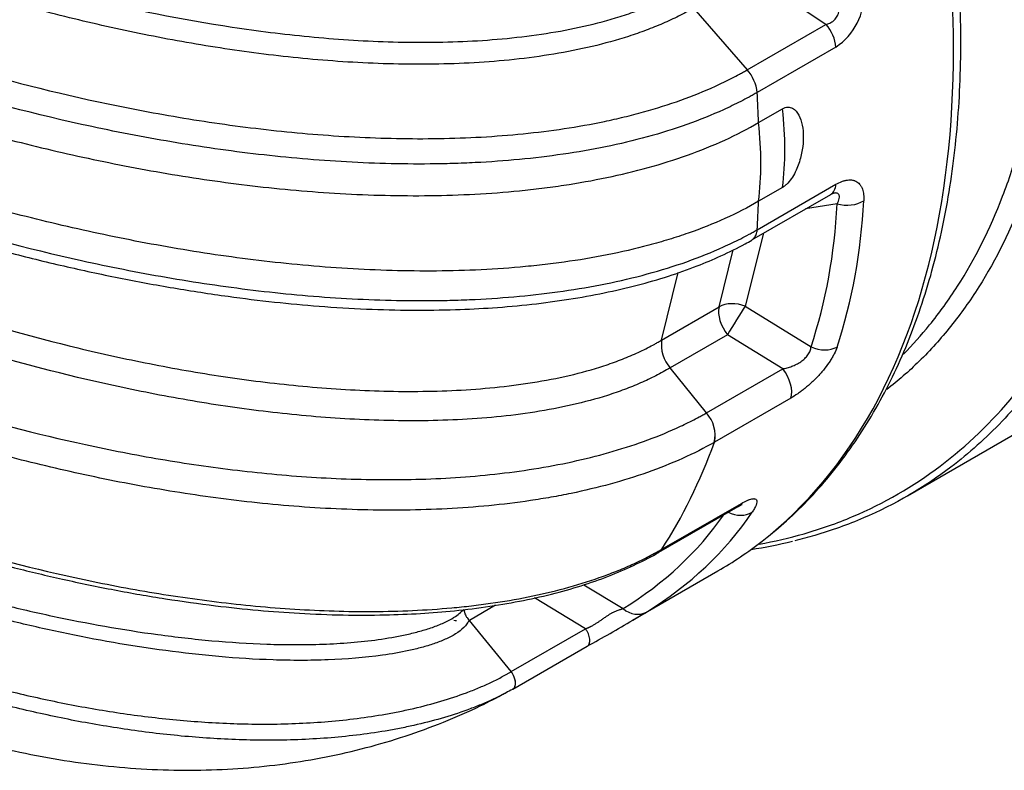
# Model space of a CAD drawing. Units: millimetres. Extents: x 0 to 420, y -2 to 297.
# Drawn here: x 325 to 364, y 76 to 106 of the extents above; entities that cross this region are included whole.
import ezdxf

# ---------------------------------------------------------------- set-up
doc = ezdxf.new("R2010")
doc.units = ezdxf.units.MM
doc.layers.add('Default', color=7, linetype='Continuous')
doc.layers.add('REZERVOAR_ZA_VOD', color=7, linetype='Continuous')

# ---------------------------------------------------------------- blocks, each defined once
blk = doc.blocks.new('SE7')
at = {"layer": 'REZERVOAR_ZA_VOD', "color": 7, "linetype": 'Continuous'}
for p, q in [((357.219, 105.997), (354.255, 107.954)), ((351.982, 106.642), (354.105, 104.199)), ((354.105, 104.199), (357.219, 105.997)), ((357.61, 105.1), (354.496, 103.302)), ((354.554, 102.108), (355.502, 102.656)), ((354.496, 97.871), (357.61, 99.669)), ((355.502, 99.545), (354.554, 98.997)), ((354.291, 97.472), (357.405, 99.27)), ((357.659, 98.895), (356.405, 98.693)), ((354.742, 97.733), (354.028, 94.845)), ((352.991, 94.818), (353.551, 97.081)), ((350.718, 93.506), (351.378, 96.176)), ((350.718, 93.506), (352.991, 94.818)), ((354.028, 94.845), (356.627, 93.237)), ((350.718, 93.506), (350.718, 93.506)), ((353.326, 93.718), (351.053, 92.406)), ((355.509, 92.367), (353.326, 93.718)), ((352.492, 90.625), (351.053, 92.406)), ((351.053, 92.406), (351.053, 92.406)), ((352.492, 90.625), (355.509, 92.367)), ((355.826, 91.206), (352.809, 89.464)), ((360.441, 87.339), (365.123, 90.042)), ((352.809, 89.464), (352.801, 89.46)), ((350.604, 85.111), (353.75, 86.928)), ((350.725, 85.229), (353.872, 87.045)), ((350.725, 85.229), (350.725, 85.229)), ((349.572, 82.424), (352.941, 84.37)), ((347.643, 83.822), (349.192, 82.88)), ((344.149, 83.013), (343.114, 82.416)), ((347.701, 82.085), (345.694, 83.307)), ((343.114, 82.416), (343.104, 82.428)), ((344.762, 80.388), (343.114, 82.416)), ((344.762, 80.388), (347.701, 82.085)), ((344.838, 79.7), (347.777, 81.397)), ((344.763, 80.388), (344.762, 80.388)), ((344.763, 80.388), (344.763, 80.388)), ((344.833, 79.698), (344.819, 79.69))]:
    blk.add_line(p, q, dxfattribs=at)
for centre, radius, start, end in [((356.261, 107.152), 2.455, 303.3267, 3.2098), ((352.915, 103.147), 1.588, 5.6189, 41.4709), ((352.099, 93.325), 1.392, 172.5446, 221.3303), ((351.509, 89.733), 1.327, 348.3212, 42.2123), ((351.512, 89.742), 1.319, 347.6512, 42.0127), ((351.383, 104.143), 19.135, 278.6399, 283.6228), ((350.42, 85.424), 0.362, 300.0469, 327.3743), ((367.323, 55.072), 36.987, 131.3382, 131.6264), ((316.354, 138.588), 65.255, 300.60418, 301.15762), ((316.354, 138.588), 65.255, 298.78196, 300.60418), ((344.143, 79.877), 0.804, 21.4374, 39.5122)]:
    blk.add_arc(centre, radius, start, end, dxfattribs=at)
for centre, major_axis, ratio, start_param, end_param in [((330.441, 123.341), (-22.5, 38.971), 0.57735, 3.222759, 5.23236), ((356.905, 105.447), (0.5, -0.866), 0.57735, 0.859377, 1.895184), ((322.763, 118.908), (22.5, -38.971), 0.57735, 0.827748, 0.859377), ((345.142, 107.082), (7.388, -12.796), 0.57735, 0.656095, 0.914701), ((344.194, 106.535), (7.388, -12.796), 0.57735, 0.656095, 0.914701), ((356.905, 100.136), (-0.5, 0.866), 0.57735, 3.141593, 3.853012), ((322.763, 118.908), (22.5, -38.971), 0.57735, 0.71142, 0.743049), ((312.713, 113.105), (43.604, -23.026), 0.640344, 0.10823, 0.289809), ((358.01, 99.516), (-0.999, 0.049), 0.672877, 1.244795, 2.383324), ((312.362, 112.484), (43.068, -22.11), 0.638722, 0.100208, 0.281788), ((353.677, 94.224), (0.5, -0.866), 0.57735, 3.682012, 4.978459), ((353.677, 94.224), (-0.971, 0.24), 0.70014, 4.519706, 5.654171), ((353.677, 94.224), (-0.526, -0.85), 0.040564, 3.91891, 5.374958), ((356.978, 93.858), (0.95, -0.313), 0.706547, 4.572891, 5.707924), ((355.158, 91.861), (0.5, -0.866), 0.57735, 0.449925, 1.836866), ((322.763, 118.908), (22.5, -38.971), 0.57735, 0.287889, 0.449925), ((353.25, 87.794), (-0.5, 0.866), 0.57735, 3.141593, 3.429481), ((312.327, 112.396), (41.219, -25.234), 0.499532, 6.03522, 6.255313), ((312.743, 113.123), (41.787, -26.068), 0.502657, 6.038724, 6.265788), ((353.69, 87.464), (0.83, -0.557), 0.837008, 4.857787, 5.914063), ((330.441, 123.341), (-22.5, 38.971), 0.57735, 3.141593, 3.222759), ((349.608, 83.607), (0.525, -0.851), 0.802865, 5.124659, 6.259693), ((330.441, 123.341), (-22.475, 38.928), 0.57735, -3.537828, -3.534411)]:
    blk.add_ellipse(centre, major_axis=major_axis, ratio=ratio, start_param=start_param, end_param=end_param, dxfattribs=at)
for points, knots in [([(349.788, 150.843), (351.119, 149.345), (352.393, 147.772), (354.218, 145.305), (354.812, 144.465), (355.681, 143.176), (355.968, 142.742), (356.53, 141.868), (356.806, 141.429), (358.161, 139.223), (359.164, 137.42), (360.55, 134.661), (360.992, 133.732), (361.835, 131.856), (362.237, 130.907), (362.99, 129.012), (363.343, 128.063), (363.836, 126.638), (363.994, 126.163), (364.299, 125.212), (364.445, 124.736), (365.142, 122.369), (365.593, 120.507), (366.29, 116.842), (366.536, 115.04), (366.71, 112.826), (366.738, 112.384), (366.781, 111.509), (366.795, 111.075), (366.818, 109.784), (366.806, 108.941), (366.69, 106.475), (366.508, 104.908), (366.076, 102.676), (365.905, 101.951), (365.61, 100.894), (365.504, 100.546), (365.281, 99.865), (365.163, 99.531), (364.543, 97.897), (363.95, 96.698), (362.917, 95.063), (362.548, 94.544), (361.762, 93.563), (361.343, 93.1), (360.495, 92.267), (360.067, 91.893), (359.621, 91.547)], [0, 0, 0, 0, 0.0625, 0.0625, 0.09375, 0.09375, 0.109375, 0.109375, 0.125, 0.125, 0.1875, 0.1875, 0.21875, 0.21875, 0.25, 0.25, 0.28125, 0.28125, 0.296875, 0.296875, 0.3125, 0.3125, 0.375, 0.375, 0.4375, 0.4375, 0.453125, 0.453125, 0.46875, 0.46875, 0.5, 0.5, 0.5625, 0.5625, 0.59375, 0.59375, 0.609375, 0.609375, 0.625, 0.625, 0.6875, 0.6875, 0.71875, 0.71875, 0.75, 0.75, 0.7793605, 0.7793605, 0.7793605, 0.7793605]), ([(360.282, 92.95), (360.642, 93.313), (360.989, 93.699), (361.711, 94.588), (362.079, 95.1), (363.114, 96.717), (363.708, 97.902), (364.33, 99.521), (364.448, 99.851), (364.672, 100.526), (364.777, 100.871), (365.074, 101.918), (365.244, 102.635), (365.676, 104.845), (365.858, 106.395), (365.972, 108.836), (365.983, 109.669), (365.959, 110.948), (365.944, 111.378), (365.901, 112.245), (365.873, 112.682), (365.698, 114.876), (365.452, 116.661), (364.759, 120.291), (364.31, 122.136), (363.617, 124.48), (363.472, 124.952), (363.17, 125.893), (363.012, 126.364), (362.523, 127.775), (362.173, 128.714), (361.426, 130.591), (361.027, 131.531), (360.191, 133.388), (359.753, 134.308), (358.378, 137.039), (357.384, 138.823), (356.041, 141.008), (355.767, 141.443), (355.21, 142.307), (354.926, 142.737), (354.065, 144.013), (353.476, 144.844), (351.668, 147.286), (350.407, 148.841), (349.088, 150.324)], [0.2551559, 0.2551559, 0.2551559, 0.2551559, 0.28125, 0.28125, 0.3125, 0.3125, 0.375, 0.375, 0.390625, 0.390625, 0.40625, 0.40625, 0.4375, 0.4375, 0.5, 0.5, 0.53125, 0.53125, 0.546875, 0.546875, 0.5625, 0.5625, 0.625, 0.625, 0.6875, 0.6875, 0.703125, 0.703125, 0.71875, 0.71875, 0.75, 0.75, 0.78125, 0.78125, 0.8125, 0.8125, 0.875, 0.875, 0.890625, 0.890625, 0.90625, 0.90625, 0.9375, 0.9375, 1, 1, 1, 1]), ([(307.408, 115.258), (307.777, 115.044), (308.151, 114.832), (308.905, 114.413), (309.286, 114.205), (310.439, 113.591), (311.223, 113.19), (312.821, 112.409), (313.635, 112.029), (315.287, 111.291), (316.125, 110.934), (318.68, 109.896), (320.435, 109.251), (323.156, 108.362), (324.077, 108.079), (325.484, 107.677), (325.958, 107.546), (326.908, 107.294), (327.386, 107.173), (329.784, 106.588), (331.738, 106.192), (334.74, 105.739), (335.752, 105.611), (337.292, 105.462), (337.809, 105.42), (338.851, 105.351), (339.378, 105.325), (340.956, 105.275), (342.004, 105.28), (343.568, 105.356), (344.088, 105.393), (345.124, 105.494), (345.644, 105.559), (347.169, 105.798), (348.146, 106.014), (349.304, 106.378), (349.533, 106.456), (349.98, 106.619), (350.198, 106.705), (350.622, 106.886), (350.828, 106.98), (351.128, 107.129), (351.227, 107.179), (351.373, 107.257), (351.445, 107.296), (351.516, 107.336), (351.564, 107.363), (351.588, 107.376), (351.611, 107.39)], [0, 0, 0, 0, 0.03125, 0.03125, 0.0625, 0.0625, 0.125, 0.125, 0.1875, 0.1875, 0.25, 0.25, 0.375, 0.375, 0.4375, 0.4375, 0.46875, 0.46875, 0.5, 0.5, 0.625, 0.625, 0.6875, 0.6875, 0.71875, 0.71875, 0.75, 0.75, 0.8125, 0.8125, 0.84375, 0.84375, 0.875, 0.875, 0.9375, 0.9375, 0.953125, 0.953125, 0.96875, 0.96875, 0.984375, 0.984375, 0.992188, 0.992188, 0.996094, 0.998047, 0.998047, 1, 1, 1, 1]), ([(351.982, 106.642), (351.887, 106.587), (351.79, 106.533), (351.592, 106.427), (351.492, 106.375), (351.188, 106.222), (350.979, 106.125), (350.55, 105.938), (350.329, 105.85), (349.877, 105.68), (349.646, 105.599), (348.473, 105.22), (347.484, 104.991), (345.94, 104.735), (345.413, 104.664), (344.36, 104.551), (343.832, 104.509), (342.243, 104.417), (341.178, 104.404), (339.575, 104.442), (339.038, 104.465), (337.976, 104.527), (337.449, 104.566), (335.88, 104.706), (334.849, 104.829), (332.81, 105.124), (331.803, 105.296), (329.81, 105.682), (328.823, 105.896), (327.358, 106.245), (326.872, 106.367), (325.904, 106.618), (325.422, 106.749), (323.988, 107.152), (323.049, 107.436), (320.276, 108.328), (318.489, 108.977), (315.887, 110.023), (315.034, 110.384), (313.352, 111.128), (312.523, 111.513), (310.212, 112.633), (308.767, 113.393), (307.374, 114.186)], [0, 0, 0, 0, 0.0078125, 0.0078125, 0.015625, 0.015625, 0.03125, 0.03125, 0.046875, 0.046875, 0.0625, 0.0625, 0.125, 0.125, 0.15625, 0.15625, 0.1875, 0.1875, 0.25, 0.25, 0.28125, 0.28125, 0.3125, 0.3125, 0.375, 0.375, 0.4375, 0.4375, 0.5, 0.5, 0.53125, 0.53125, 0.5625, 0.5625, 0.625, 0.625, 0.75, 0.75, 0.8125, 0.8125, 0.875, 0.875, 0.990064, 0.990064, 0.990064, 0.990064]), ([(354.496, 103.302), (354.47, 103.287), (354.443, 103.272), (354.389, 103.242), (354.309, 103.196), (354.229, 103.152), (354.066, 103.063), (353.956, 103.005), (353.623, 102.834), (353.396, 102.725), (352.7, 102.408), (352.217, 102.214), (351.211, 101.856), (350.689, 101.693), (349.609, 101.397), (349.059, 101.267), (347.393, 100.926), (346.255, 100.763), (344.516, 100.597), (343.931, 100.555), (343.046, 100.511), (342.749, 100.499), (342.156, 100.482), (341.86, 100.476), (340.382, 100.462), (339.208, 100.496), (336.875, 100.635), (335.715, 100.742), (333.408, 101.017), (332.257, 101.187), (329.988, 101.578), (328.874, 101.799), (325.585, 102.524), (323.464, 103.092), (320.368, 104.047), (319.35, 104.382), (317.342, 105.086), (316.351, 105.455), (313.423, 106.605), (311.541, 107.427), (307.911, 109.171), (306.169, 110.091), (304.499, 111.056)], [0, 0, 0, 0, 0.001953, 0.001953, 0.003906, 0.007812, 0.007812, 0.015625, 0.015625, 0.03125, 0.03125, 0.0625, 0.0625, 0.09375, 0.09375, 0.125, 0.125, 0.1875, 0.1875, 0.21875, 0.21875, 0.234375, 0.234375, 0.25, 0.25, 0.3125, 0.3125, 0.375, 0.375, 0.4375, 0.4375, 0.5, 0.5, 0.625, 0.625, 0.6875, 0.6875, 0.75, 0.75, 0.875, 0.875, 1, 1, 1, 1]), ([(306.5, 111.085), (307.311, 110.643), (308.138, 110.21), (309.825, 109.367), (310.686, 108.956), (312.435, 108.157), (313.325, 107.769), (315.136, 107.018), (316.058, 106.653), (318.862, 105.604), (320.778, 104.961), (324.718, 103.802), (326.742, 103.287), (329.354, 102.741), (329.881, 102.636), (330.943, 102.439), (331.479, 102.345), (332.557, 102.171), (333.1, 102.089), (334.187, 101.941), (334.731, 101.873), (336.37, 101.692), (337.468, 101.601), (339.677, 101.486), (340.788, 101.462), (342.466, 101.49), (343.029, 101.509), (344.141, 101.572), (344.693, 101.615), (346.332, 101.78), (347.405, 101.939), (348.715, 102.212), (348.976, 102.271), (349.493, 102.396), (349.751, 102.462), (350.514, 102.674), (351.005, 102.829), (351.953, 103.169), (352.409, 103.353), (353.066, 103.653), (353.281, 103.756), (353.595, 103.918), (353.699, 103.973), (353.853, 104.056), (353.904, 104.084), (354.005, 104.141), (354.056, 104.17), (354.105, 104.199)], [0, 0, 0, 0, 0.0625, 0.0625, 0.125, 0.125, 0.1875, 0.1875, 0.25, 0.25, 0.375, 0.375, 0.5, 0.5, 0.53125, 0.53125, 0.5625, 0.5625, 0.59375, 0.59375, 0.625, 0.625, 0.6875, 0.6875, 0.75, 0.75, 0.78125, 0.78125, 0.8125, 0.8125, 0.875, 0.875, 0.890625, 0.890625, 0.90625, 0.90625, 0.9375, 0.9375, 0.96875, 0.96875, 0.984375, 0.984375, 0.992188, 0.992188, 0.996094, 0.996094, 1, 1, 1, 1]), ([(304.463, 109.759), (305.299, 109.277), (306.154, 108.805), (307.899, 107.886), (308.79, 107.438), (310.607, 106.566), (311.533, 106.142), (313.419, 105.322), (314.378, 104.925), (316.333, 104.159), (317.326, 103.791), (319.342, 103.086), (320.365, 102.75), (322.445, 102.112), (323.502, 101.809), (325.652, 101.243), (326.736, 100.982), (328.926, 100.504), (330.031, 100.289), (332.265, 99.909), (333.394, 99.745), (335.678, 99.477), (336.834, 99.373), (338.593, 99.272), (339.183, 99.247), (340.373, 99.219), (340.969, 99.215), (342.748, 99.238), (343.927, 99.299), (345.392, 99.444), (345.684, 99.476), (346.268, 99.549), (346.56, 99.589), (347.427, 99.719), (347.994, 99.821), (349.661, 100.17), (350.727, 100.462), (352.248, 101.006), (352.743, 101.206), (353.683, 101.634), (354.13, 101.864), (354.554, 102.108)], [0, 0, 0, 0, 0.0625, 0.0625, 0.125, 0.125, 0.1875, 0.1875, 0.25, 0.25, 0.3125, 0.3125, 0.375, 0.375, 0.4375, 0.4375, 0.5, 0.5, 0.5625, 0.5625, 0.625, 0.625, 0.6875, 0.6875, 0.71875, 0.71875, 0.75, 0.75, 0.8125, 0.8125, 0.828125, 0.828125, 0.84375, 0.84375, 0.875, 0.875, 0.9375, 0.9375, 0.96875, 0.96875, 1, 1, 1, 1]), ([(354.574, 85.435), (355.178, 85.542), (355.77, 85.679), (356.678, 85.939), (357.002, 86.043), (357.643, 86.269), (357.96, 86.392), (359.514, 87.05), (360.667, 87.717), (362.799, 89.325), (363.777, 90.265), (364.888, 91.615), (365.104, 91.894), (365.526, 92.469), (365.73, 92.765), (366.321, 93.671), (366.687, 94.304), (367.705, 96.284), (368.275, 97.715), (368.968, 100.027), (369.172, 100.825), (369.436, 102.065), (369.517, 102.486), (369.665, 103.338), (369.731, 103.768), (370.025, 105.948), (370.143, 107.773), (370.143, 109.68)], [0.1323196, 0.1323196, 0.1323196, 0.1323196, 0.1875, 0.1875, 0.21875, 0.21875, 0.25, 0.25, 0.375, 0.375, 0.5, 0.5, 0.53125, 0.53125, 0.5625, 0.5625, 0.625, 0.625, 0.75, 0.75, 0.8125, 0.8125, 0.84375, 0.84375, 0.875, 0.875, 1, 1, 1, 1]), ([(370.562, 109.762), (370.562, 107.846), (370.444, 106.013), (370.15, 103.822), (370.084, 103.389), (369.937, 102.533), (369.857, 102.11), (369.593, 100.864), (369.39, 100.061), (368.698, 97.737), (368.129, 96.299), (367.113, 94.306), (366.747, 93.67), (366.157, 92.758), (365.953, 92.461), (365.532, 91.881), (365.316, 91.601), (364.8, 90.969), (364.496, 90.624), (364.183, 90.295)], [0, 0, 0, 0, 0.125, 0.125, 0.15625, 0.15625, 0.1875, 0.1875, 0.25, 0.25, 0.375, 0.375, 0.4375, 0.4375, 0.46875, 0.46875, 0.5, 0.5, 0.541384, 0.541384, 0.541384, 0.541384]), ([(357.219, 105.997), (357.246, 106.003), (357.272, 106.01), (357.324, 106.028), (357.35, 106.038), (357.426, 106.074), (357.475, 106.104), (357.542, 106.161), (357.563, 106.181), (357.603, 106.227), (357.622, 106.251), (357.655, 106.302), (357.67, 106.329), (357.69, 106.371), (357.696, 106.385), (357.707, 106.414), (357.712, 106.429), (357.726, 106.473), (357.733, 106.503), (357.744, 106.564), (357.748, 106.595), (357.752, 106.656), (357.753, 106.687), (357.751, 106.748), (357.749, 106.778), (357.739, 106.868), (357.727, 106.926), (357.698, 107.039), (357.68, 107.095), (357.659, 107.149)], [0, 0, 0, 0, 0.0625, 0.0625, 0.125, 0.125, 0.25, 0.25, 0.3125, 0.3125, 0.375, 0.375, 0.4375, 0.4375, 0.46875, 0.46875, 0.5, 0.5, 0.5625, 0.5625, 0.625, 0.625, 0.6875, 0.6875, 0.75, 0.75, 0.875, 0.875, 1, 1, 1, 1]), ([(354.554, 98.997), (353.709, 98.509), (352.78, 98.092), (351.522, 97.65), (351.266, 97.566), (350.743, 97.406), (350.477, 97.329), (349.669, 97.113), (349.12, 96.986), (348.006, 96.765), (347.439, 96.671), (346.578, 96.551), (346.289, 96.514), (345.707, 96.449), (345.413, 96.419), (343.946, 96.29), (342.772, 96.242), (340.423, 96.233), (339.248, 96.273), (337.484, 96.387), (336.894, 96.435), (335.725, 96.547), (335.145, 96.611), (333.417, 96.824), (332.281, 96.996), (330.037, 97.39), (328.93, 97.612), (326.738, 98.1), (325.655, 98.366), (324.047, 98.796), (323.513, 98.944), (322.455, 99.25), (321.93, 99.407), (320.368, 99.891), (319.343, 100.231), (317.324, 100.942), (316.33, 101.313), (314.378, 102.082), (313.419, 102.48), (311.535, 103.303), (310.608, 103.728), (307.882, 105.038), (306.135, 105.96), (304.463, 106.926)], [0, 0, 0, 0, 0.0625, 0.0625, 0.078125, 0.078125, 0.09375, 0.09375, 0.125, 0.125, 0.15625, 0.15625, 0.171875, 0.171875, 0.1875, 0.1875, 0.25, 0.25, 0.3125, 0.3125, 0.34375, 0.34375, 0.375, 0.375, 0.4375, 0.4375, 0.5, 0.5, 0.5625, 0.5625, 0.59375, 0.59375, 0.625, 0.625, 0.6875, 0.6875, 0.75, 0.75, 0.8125, 0.8125, 0.875, 0.875, 1, 1, 1, 1]), ([(354.766, 85.607), (355.099, 85.875), (355.689, 86.354), (356.608, 87.26), (357.474, 88.251), (358.284, 89.332), (359.027, 90.49), (359.704, 91.727), (360.312, 93.037), (360.851, 94.419), (361.318, 95.869), (361.712, 97.383), (362.032, 98.959), (362.278, 100.59), (362.449, 102.277), (362.542, 104), (362.567, 105.498), (362.538, 106.334), (362.526, 106.649)], [0, 0, 0, 0, 0.057976, 0.122163, 0.186473, 0.250941, 0.315586, 0.380413, 0.445415, 0.510574, 0.575866, 0.641267, 0.70675, 0.772294, 0.837878, 0.903485, 0.969102, 1, 1, 1, 1]), ([(304.499, 105.67), (306.169, 104.707), (307.911, 103.789), (311.541, 102.046), (313.423, 101.225), (316.351, 100.074), (317.342, 99.706), (319.35, 99.001), (320.368, 98.665), (323.464, 97.709), (325.586, 97.139), (328.874, 96.411), (329.988, 96.189), (332.257, 95.796), (333.408, 95.625), (335.715, 95.346), (336.875, 95.238), (339.208, 95.094), (340.382, 95.058), (341.86, 95.07), (342.156, 95.075), (342.749, 95.091), (343.046, 95.102), (343.931, 95.145), (344.516, 95.186), (346.255, 95.348), (347.393, 95.509), (349.059, 95.846), (349.609, 95.975), (350.689, 96.268), (351.211, 96.43), (352.217, 96.786), (352.7, 96.98), (353.396, 97.295), (353.623, 97.404), (353.956, 97.575), (354.066, 97.632), (354.229, 97.721), (354.282, 97.75), (354.39, 97.81), (354.444, 97.841), (354.496, 97.871)], [0, 0, 0, 0, 0.125, 0.125, 0.25, 0.25, 0.3125, 0.3125, 0.375, 0.375, 0.5, 0.5, 0.5625, 0.5625, 0.625, 0.625, 0.6875, 0.6875, 0.75, 0.75, 0.765625, 0.765625, 0.78125, 0.78125, 0.8125, 0.8125, 0.875, 0.875, 0.90625, 0.90625, 0.9375, 0.9375, 0.96875, 0.96875, 0.984375, 0.984375, 0.992188, 0.992188, 0.996094, 0.996094, 1, 1, 1, 1]), ([(306.081, 104.494), (306.4, 104.317), (307.298, 103.822), (309.046, 102.928), (311.188, 101.896), (313.421, 100.905), (315.711, 99.971), (318.027, 99.099), (320.339, 98.305), (322.607, 97.6), (324.84, 96.977), (327.047, 96.433), (329.232, 95.962), (331.402, 95.561), (333.458, 95.244), (335.377, 95.006), (337.203, 94.835), (339.015, 94.724), (340.82, 94.68), (342.486, 94.701), (344.068, 94.778), (345.564, 94.912), (347.037, 95.109), (348.434, 95.361), (349.75, 95.666), (350.98, 96.022), (352.085, 96.412), (353.09, 96.84), (353.824, 97.203), (354.192, 97.408), (354.291, 97.464)], [0, 0, 0, 0, 0.022377, 0.073694, 0.125413, 0.17727, 0.228809, 0.28086, 0.330371, 0.377821, 0.423531, 0.467779, 0.510811, 0.552849, 0.594072, 0.628819, 0.661752, 0.696649, 0.729932, 0.761946, 0.789101, 0.818007, 0.845875, 0.872883, 0.899004, 0.924272, 0.948771, 0.970067, 0.993095, 1, 1, 1, 1]), ([(355.502, 102.656), (355.538, 102.677), (355.574, 102.692), (355.644, 102.713), (355.679, 102.719), (355.778, 102.722), (355.839, 102.705), (355.946, 102.65), (355.993, 102.61), (356.077, 102.517), (356.112, 102.464), (356.206, 102.289), (356.25, 102.152), (356.308, 101.861), (356.322, 101.705), (356.322, 101.376), (356.308, 101.206), (356.265, 100.944), (356.246, 100.856), (356.202, 100.677), (356.175, 100.585), (356.112, 100.404), (356.076, 100.313), (355.993, 100.132), (355.946, 100.043), (355.839, 99.872), (355.778, 99.79), (355.679, 99.683), (355.644, 99.649), (355.574, 99.591), (355.538, 99.565), (355.502, 99.545)], [0, 0, 0, 0, 0.03125, 0.03125, 0.0625, 0.0625, 0.125, 0.125, 0.1875, 0.1875, 0.25, 0.25, 0.375, 0.375, 0.5, 0.5, 0.625, 0.625, 0.6875, 0.6875, 0.75, 0.75, 0.8125, 0.8125, 0.875, 0.875, 0.9375, 0.9375, 0.96875, 0.96875, 1, 1, 1, 1]), ([(307.83, 100.973), (308.553, 100.565), (309.291, 100.166), (310.795, 99.386), (311.561, 99.005), (313.902, 97.89), (315.507, 97.189), (318.805, 95.879), (320.499, 95.269), (323.986, 94.151), (325.78, 93.642), (328.562, 92.971), (329.505, 92.763), (330.947, 92.478), (331.432, 92.388), (332.405, 92.218), (332.893, 92.139), (334.362, 91.919), (335.349, 91.796), (337.339, 91.603), (338.343, 91.534), (339.864, 91.482), (340.374, 91.474), (341.398, 91.477), (341.908, 91.488), (343.43, 91.557), (344.436, 91.646), (345.926, 91.872), (346.413, 91.962), (347.362, 92.174), (347.824, 92.296), (348.495, 92.507), (348.716, 92.582), (349.148, 92.742), (349.361, 92.827), (349.771, 93.006), (349.969, 93.1), (350.257, 93.247), (350.352, 93.297), (350.491, 93.374), (350.537, 93.4), (350.605, 93.44), (350.628, 93.453), (350.673, 93.479), (350.696, 93.493), (350.718, 93.506)], [0, 0, 0, 0, 0.0625, 0.0625, 0.125, 0.125, 0.25, 0.25, 0.375, 0.375, 0.5, 0.5, 0.5625, 0.5625, 0.59375, 0.59375, 0.625, 0.625, 0.6875, 0.6875, 0.75, 0.75, 0.78125, 0.78125, 0.8125, 0.8125, 0.875, 0.875, 0.90625, 0.90625, 0.9375, 0.9375, 0.953125, 0.953125, 0.96875, 0.96875, 0.984375, 0.984375, 0.992188, 0.992188, 0.996094, 0.996094, 0.998047, 0.998047, 1, 1, 1, 1]), ([(351.053, 92.406), (350.963, 92.352), (350.87, 92.298), (350.682, 92.195), (350.586, 92.144), (350.294, 91.994), (350.093, 91.899), (349.679, 91.718), (349.465, 91.631), (349.027, 91.468), (348.804, 91.391), (347.672, 91.031), (346.71, 90.816), (345.202, 90.58), (344.694, 90.516), (343.675, 90.417), (343.162, 90.38), (342.133, 90.329), (341.615, 90.316), (340.577, 90.309), (340.056, 90.316), (338.509, 90.363), (337.488, 90.43), (335.464, 90.621), (334.46, 90.744), (332.966, 90.965), (332.469, 91.045), (331.48, 91.216), (330.986, 91.307), (329.518, 91.594), (328.557, 91.805), (325.724, 92.485), (323.899, 93.002), (320.349, 94.139), (318.626, 94.76), (315.272, 96.093), (313.64, 96.807), (311.259, 97.943), (310.481, 98.332), (309.334, 98.928), (308.955, 99.129), (308.393, 99.434), (308.206, 99.537), (307.928, 99.691), (307.824, 99.749), (307.721, 99.807), (307.709, 99.813)], [0, 0, 0, 0, 0.0078125, 0.0078125, 0.015625, 0.015625, 0.03125, 0.03125, 0.046875, 0.046875, 0.0625, 0.0625, 0.125, 0.125, 0.15625, 0.15625, 0.1875, 0.1875, 0.21875, 0.21875, 0.25, 0.25, 0.3125, 0.3125, 0.375, 0.375, 0.40625, 0.40625, 0.4375, 0.4375, 0.5, 0.5, 0.625, 0.625, 0.75, 0.75, 0.875, 0.875, 0.9375, 0.9375, 0.96875, 0.96875, 0.984375, 0.984375, 0.9921875, 0.9931298, 0.9931298, 0.9931298, 0.9931298]), ([(357.61, 99.669), (357.691, 99.716), (357.77, 99.753), (357.886, 99.797), (357.924, 99.809), (357.98, 99.823), (357.999, 99.827), (358.036, 99.835), (358.054, 99.837), (358.144, 99.849), (358.211, 99.847), (358.289, 99.832), (358.304, 99.829), (358.334, 99.82), (358.349, 99.815), (358.392, 99.798), (358.419, 99.785), (358.494, 99.737), (358.537, 99.695), (358.583, 99.632), (358.591, 99.619), (358.608, 99.592), (358.615, 99.578), (358.637, 99.535), (358.65, 99.504), (358.672, 99.439), (358.681, 99.406), (358.696, 99.335), (358.702, 99.298), (358.715, 99.184), (358.716, 99.103), (358.712, 99.019)], [0, 0, 0, 0, 0.125, 0.125, 0.1875, 0.1875, 0.21875, 0.21875, 0.25, 0.25, 0.375, 0.375, 0.40625, 0.40625, 0.4375, 0.4375, 0.5, 0.5, 0.625, 0.625, 0.65625, 0.65625, 0.6875, 0.6875, 0.75, 0.75, 0.8125, 0.8125, 0.875, 0.875, 1, 1, 1, 1]), ([(357.402, 99.268), (357.439, 99.287), (357.489, 99.316), (357.515, 99.32), (357.514, 99.32)], [0, 0, 0, 0, 0.4645671, 0.8091469, 0.8091469, 0.8091469, 0.8091469]), ([(357.659, 98.895), (357.68, 98.933), (357.698, 98.971), (357.728, 99.044), (357.739, 99.079), (357.752, 99.146), (357.754, 99.177), (357.748, 99.22), (357.744, 99.233), (357.733, 99.258), (357.726, 99.269), (357.707, 99.289), (357.696, 99.297), (357.67, 99.311), (357.655, 99.316), (357.621, 99.323), (357.602, 99.325), (357.562, 99.326), (357.541, 99.324), (357.513, 99.32), (357.508, 99.319), (357.502, 99.318)], [0, 0, 0, 0, 0.125, 0.125, 0.25, 0.25, 0.375, 0.375, 0.4375, 0.4375, 0.5, 0.5, 0.5625, 0.5625, 0.625, 0.625, 0.6875, 0.6875, 0.75, 0.75, 0.765364, 0.765364, 0.765364, 0.765364]), ([(354.286, 97.47), (354.32, 97.489), (354.351, 97.514), (354.411, 97.583), (354.439, 97.631), (354.479, 97.741), (354.491, 97.803), (354.496, 97.871)], [0.305308, 0.305308, 0.305308, 0.305308, 0.5, 0.5, 0.75, 0.75, 1, 1, 1, 1]), ([(352.801, 89.46), (352.402, 89.233), (351.982, 89.021), (351.097, 88.623), (350.632, 88.438), (349.199, 87.932), (348.192, 87.658), (346.877, 87.386), (346.611, 87.335), (346.073, 87.24), (345.801, 87.196), (344.984, 87.074), (344.436, 87.008), (342.788, 86.847), (341.681, 86.792), (340.012, 86.772), (339.454, 86.776), (338.335, 86.804), (337.775, 86.828), (336.661, 86.894), (336.106, 86.936), (334.999, 87.036), (334.447, 87.095), (332.806, 87.291), (331.729, 87.451), (329.605, 87.82), (328.558, 88.028), (326.489, 88.487), (325.468, 88.738), (323.953, 89.142), (323.451, 89.282), (322.453, 89.571), (321.956, 89.72), (319.493, 90.486), (317.592, 91.162), (314.83, 92.258), (313.925, 92.636), (312.143, 93.421), (311.266, 93.826), (308.692, 95.075), (307.043, 95.953), (305.461, 96.876)], [0, 0, 0, 0, 0.03125, 0.03125, 0.0625, 0.0625, 0.125, 0.125, 0.140625, 0.140625, 0.15625, 0.15625, 0.1875, 0.1875, 0.25, 0.25, 0.28125, 0.28125, 0.3125, 0.3125, 0.34375, 0.34375, 0.375, 0.375, 0.4375, 0.4375, 0.5, 0.5, 0.5625, 0.5625, 0.59375, 0.59375, 0.625, 0.625, 0.75, 0.75, 0.8125, 0.8125, 0.875, 0.875, 1, 1, 1, 1]), ([(307.608, 96.947), (309.143, 96.11), (310.732, 95.317), (314.016, 93.819), (315.712, 93.115), (318.345, 92.131), (319.237, 91.815), (320.599, 91.361), (321.057, 91.213), (321.982, 90.924), (322.449, 90.783), (324.793, 90.098), (326.708, 89.617), (329.652, 89.012), (330.645, 88.83), (332.659, 88.513), (333.68, 88.377), (335.754, 88.159), (336.799, 88.078), (338.376, 88.008), (338.904, 87.993), (339.956, 87.981), (340.48, 87.984), (342.049, 88.024), (343.09, 88.09), (344.64, 88.26), (345.155, 88.329), (346.181, 88.493), (346.684, 88.587), (348.163, 88.909), (349.109, 89.174), (350.454, 89.658), (350.891, 89.835), (351.514, 90.117), (351.717, 90.214), (352.013, 90.365), (352.111, 90.416), (352.255, 90.493), (352.327, 90.532), (352.398, 90.572), (352.445, 90.598), (352.469, 90.612), (352.492, 90.625)], [0, 0, 0, 0, 0.125, 0.125, 0.25, 0.25, 0.3125, 0.3125, 0.34375, 0.34375, 0.375, 0.375, 0.5, 0.5, 0.5625, 0.5625, 0.625, 0.625, 0.6875, 0.6875, 0.71875, 0.71875, 0.75, 0.75, 0.8125, 0.8125, 0.84375, 0.84375, 0.875, 0.875, 0.9375, 0.9375, 0.96875, 0.96875, 0.984375, 0.984375, 0.992188, 0.992188, 0.996094, 0.998047, 0.998047, 1, 1, 1, 1]), ([(355.509, 92.367), (355.568, 92.378), (355.627, 92.391), (355.717, 92.416), (355.747, 92.425), (355.807, 92.445), (355.837, 92.456), (355.928, 92.491), (355.988, 92.518), (356.077, 92.563), (356.106, 92.58), (356.165, 92.614), (356.193, 92.632), (356.277, 92.69), (356.329, 92.731), (356.403, 92.801), (356.426, 92.825), (356.469, 92.874), (356.489, 92.899), (356.525, 92.95), (356.541, 92.976), (356.57, 93.029), (356.582, 93.056), (356.612, 93.135), (356.623, 93.186), (356.627, 93.237)], [0, 0, 0, 0, 0.125, 0.125, 0.1875, 0.1875, 0.25, 0.25, 0.375, 0.375, 0.4375, 0.4375, 0.5, 0.5, 0.625, 0.625, 0.6875, 0.6875, 0.75, 0.75, 0.8125, 0.8125, 0.875, 0.875, 1, 1, 1, 1]), ([(357.655, 93.23), (357.626, 93.145), (357.589, 93.056), (357.521, 92.917), (357.496, 92.87), (357.455, 92.799), (357.441, 92.775), (357.411, 92.726), (357.396, 92.702), (357.319, 92.582), (357.25, 92.485), (357.136, 92.34), (357.096, 92.291), (357.014, 92.196), (356.972, 92.149), (356.887, 92.057), (356.843, 92.011), (356.776, 91.944), (356.754, 91.922), (356.708, 91.878), (356.685, 91.856), (356.57, 91.749), (356.477, 91.668), (356.336, 91.554), (356.289, 91.518), (356.194, 91.447), (356.147, 91.413), (356.008, 91.316), (355.916, 91.258), (355.826, 91.206)], [0, 0, 0, 0, 0.125, 0.125, 0.1875, 0.1875, 0.21875, 0.21875, 0.25, 0.25, 0.375, 0.375, 0.4375, 0.4375, 0.5, 0.5, 0.5625, 0.5625, 0.59375, 0.59375, 0.625, 0.625, 0.75, 0.75, 0.8125, 0.8125, 0.875, 0.875, 1, 1, 1, 1]), ([(306.655, 92.129), (308.127, 91.28), (309.657, 90.475), (312.834, 88.95), (314.48, 88.231), (317.044, 87.222), (317.914, 86.897), (319.689, 86.273), (320.595, 85.972), (323.343, 85.121), (325.22, 84.616), (328.115, 83.972), (329.093, 83.776), (330.584, 83.515), (331.084, 83.434), (332.094, 83.283), (332.604, 83.213), (333.628, 83.087), (334.142, 83.031), (335.175, 82.934), (335.694, 82.893), (337.248, 82.795), (338.284, 82.762), (340.353, 82.774), (341.387, 82.819), (342.679, 82.937), (342.937, 82.963), (343.45, 83.023), (343.704, 83.055), (344.461, 83.163), (344.957, 83.248), (346.418, 83.542), (347.357, 83.791), (348.476, 84.186), (348.697, 84.269), (349.129, 84.442), (349.34, 84.531), (349.753, 84.718), (349.954, 84.815), (350.249, 84.966), (350.346, 85.017), (350.49, 85.096), (350.561, 85.135), (350.632, 85.175), (350.679, 85.202), (350.703, 85.215), (350.725, 85.229)], [0, 0, 0, 0, 0.125, 0.125, 0.25, 0.25, 0.3125, 0.3125, 0.375, 0.375, 0.5, 0.5, 0.5625, 0.5625, 0.59375, 0.59375, 0.625, 0.625, 0.65625, 0.65625, 0.6875, 0.6875, 0.75, 0.75, 0.8125, 0.8125, 0.828125, 0.828125, 0.84375, 0.84375, 0.875, 0.875, 0.9375, 0.9375, 0.953125, 0.953125, 0.96875, 0.96875, 0.984375, 0.984375, 0.992188, 0.992188, 0.996094, 0.998047, 0.998047, 1, 1, 1, 1]), ([(301.852, 91.23), (302.014, 91.055), (302.604, 90.426), (303.746, 89.286), (305.205, 87.923), (306.732, 86.602), (308.306, 85.342), (309.924, 84.147), (311.581, 83.026), (313.27, 81.981), (314.986, 81.019), (316.724, 80.143), (318.477, 79.356), (320.242, 78.66), (322.012, 78.058), (323.783, 77.552), (325.55, 77.142), (327.309, 76.829), (329.054, 76.615), (330.782, 76.497), (332.489, 76.478), (334.172, 76.555), (335.826, 76.729), (337.448, 76.999), (339.034, 77.364), (340.586, 77.823), (342.083, 78.373), (343.437, 78.961), (344.185, 79.356), (344.549, 79.55)], [0.0132306, 0.0132306, 0.0132306, 0.0132306, 0.0273369, 0.0662546, 0.1055915, 0.1452038, 0.1849729, 0.2247996, 0.2646004, 0.3043048, 0.343854, 0.3831993, 0.4223011, 0.4611289, 0.4996599, 0.537879, 0.5757781, 0.6133559, 0.6506171, 0.6875721, 0.7242365, 0.7606309, 0.7967801, 0.8327127, 0.8684609, 0.9040599, 0.9395473, 0.9749628, 1, 1, 1, 1]), ([(308.189, 91.135), (308.257, 91.097), (308.889, 90.746), (310.293, 90.023), (312.275, 89.061), (314.369, 88.129), (316.493, 87.262), (318.634, 86.466), (320.784, 85.739), (322.942, 85.083), (325.02, 84.518), (327.062, 84.028), (329.053, 83.615), (331.069, 83.264), (332.966, 82.999), (334.735, 82.81), (336.421, 82.685), (338.094, 82.621), (339.694, 82.623), (341.163, 82.681), (342.551, 82.792), (343.917, 82.962), (345.251, 83.194), (346.505, 83.48), (347.67, 83.817), (348.751, 84.204), (349.715, 84.631), (350.341, 84.952), (350.604, 85.102), (350.606, 85.103)], [0, 0, 0, 0, 0.005482, 0.058764, 0.114328, 0.170232, 0.224927, 0.278433, 0.330801, 0.382101, 0.432375, 0.475728, 0.521726, 0.56592, 0.608703, 0.644978, 0.679488, 0.716043, 0.750847, 0.780482, 0.808951, 0.839204, 0.868443, 0.896615, 0.92379, 0.950101, 0.975643, 0.999832, 1, 1, 1, 1]), ([(364.183, 90.295), (363.549, 89.629), (362.875, 89.026), (361.097, 87.673), (359.943, 86.999), (358.387, 86.334), (358.07, 86.209), (357.428, 85.98), (357.103, 85.875), (356.513, 85.704), (356.249, 85.634), (355.982, 85.57)], [0.541384, 0.541384, 0.541384, 0.541384, 0.625, 0.625, 0.75, 0.75, 0.78125, 0.78125, 0.8125, 0.8125, 0.8373815, 0.8373815, 0.8373815, 0.8373815]), ([(311.682, 87.657), (312.812, 87.126), (313.969, 86.62), (316.337, 85.659), (317.549, 85.205), (320.031, 84.351), (321.3, 83.951), (323.256, 83.4), (323.917, 83.225), (324.923, 82.975), (325.26, 82.894), (325.94, 82.737), (326.283, 82.661), (327.998, 82.295), (329.388, 82.047), (331.505, 81.76), (332.217, 81.678), (333.652, 81.549), (334.376, 81.501), (335.475, 81.463), (335.843, 81.456), (336.585, 81.455), (336.955, 81.461), (338.059, 81.501), (338.789, 81.556), (339.871, 81.708), (340.23, 81.771), (340.753, 81.884), (340.925, 81.925), (341.263, 82.016), (341.43, 82.066), (341.751, 82.174), (341.905, 82.233), (342.2, 82.363), (342.341, 82.434), (342.501, 82.533), (342.533, 82.553), (342.563, 82.574)], [0, 0, 0, 0, 0.125, 0.125, 0.25, 0.25, 0.375, 0.375, 0.4375, 0.4375, 0.46875, 0.46875, 0.5, 0.5, 0.625, 0.625, 0.6875, 0.6875, 0.75, 0.75, 0.78125, 0.78125, 0.8125, 0.8125, 0.875, 0.875, 0.90625, 0.90625, 0.921875, 0.921875, 0.9375, 0.9375, 0.953125, 0.953125, 0.96875, 0.96875, 0.972711, 0.972711, 0.972711, 0.972711]), ([(353.872, 87.045), (353.955, 87.093), (354.03, 87.132), (354.117, 87.17), (354.133, 87.177), (354.166, 87.189), (354.182, 87.195), (354.227, 87.21), (354.255, 87.218), (354.306, 87.228), (354.329, 87.231), (354.36, 87.232), (354.369, 87.232), (354.387, 87.23), (354.396, 87.229), (354.435, 87.219), (354.456, 87.203), (354.481, 87.157), (354.485, 87.128), (354.479, 87.061), (354.469, 87.023), (354.446, 86.96), (354.436, 86.938), (354.415, 86.893), (354.403, 86.869), (354.363, 86.797), (354.332, 86.746), (354.296, 86.694)], [0, 0, 0, 0, 0.125, 0.125, 0.15625, 0.15625, 0.1875, 0.1875, 0.25, 0.25, 0.3125, 0.3125, 0.34375, 0.34375, 0.375, 0.375, 0.5, 0.5, 0.625, 0.625, 0.75, 0.75, 0.8125, 0.8125, 0.875, 0.875, 1, 1, 1, 1]), ([(343.104, 82.428), (343.079, 82.377), (343.05, 82.326), (342.981, 82.227), (342.94, 82.178), (342.804, 82.04), (342.693, 81.956), (342.442, 81.8), (342.305, 81.73), (342.017, 81.603), (341.866, 81.545), (341.554, 81.438), (341.391, 81.389), (341.06, 81.3), (340.892, 81.259), (340.381, 81.148), (340.03, 81.087), (338.968, 80.936), (338.251, 80.881), (337.168, 80.84), (336.805, 80.833), (336.077, 80.834), (335.713, 80.84), (334.631, 80.876), (333.917, 80.922), (332.503, 81.047), (331.803, 81.126), (329.717, 81.406), (328.348, 81.647), (326.32, 82.076), (325.647, 82.23), (324.322, 82.556), (323.668, 82.728), (321.734, 83.267), (320.478, 83.659), (318.024, 84.495), (316.825, 84.941), (314.481, 85.881), (313.335, 86.377), (312.215, 86.897)], [0, 0, 0, 0, 0.007812, 0.007812, 0.015625, 0.015625, 0.03125, 0.03125, 0.046875, 0.046875, 0.0625, 0.0625, 0.078125, 0.078125, 0.09375, 0.09375, 0.125, 0.125, 0.1875, 0.1875, 0.21875, 0.21875, 0.25, 0.25, 0.3125, 0.3125, 0.375, 0.375, 0.5, 0.5, 0.5625, 0.5625, 0.625, 0.625, 0.75, 0.75, 0.875, 0.875, 1, 1, 1, 1]), ([(353.746, 86.924), (353.782, 86.944), (353.843, 86.98), (353.893, 87.001), (353.9, 87.004), (353.9, 87.004)], [0, 0, 0, 0, 0.1882046, 0.3926761, 0.4932045, 0.4932045, 0.4932045, 0.4932045]), ([(311.681, 84.776), (312.838, 84.142), (314.035, 83.542), (316.508, 82.414), (317.777, 81.89), (320.387, 80.926), (321.728, 80.486), (323.802, 79.897), (324.505, 79.713), (325.926, 79.374), (326.645, 79.218), (328.101, 78.939), (328.837, 78.816), (330.316, 78.606), (331.061, 78.52), (332.561, 78.389), (333.316, 78.345), (334.46, 78.314), (334.843, 78.31), (335.613, 78.316), (336, 78.326), (337.156, 78.377), (337.919, 78.44), (339.053, 78.585), (339.429, 78.641), (339.99, 78.741), (340.176, 78.776), (340.548, 78.852), (340.733, 78.892), (341.648, 79.105), (342.346, 79.311), (343.16, 79.615), (343.32, 79.679), (343.634, 79.81), (343.788, 79.878), (344.085, 80.018), (344.229, 80.09), (344.435, 80.2), (344.502, 80.237), (344.602, 80.293), (344.634, 80.312), (344.699, 80.35), (344.731, 80.369), (344.763, 80.388)], [0, 0, 0, 0, 0.125, 0.125, 0.25, 0.25, 0.375, 0.375, 0.4375, 0.4375, 0.5, 0.5, 0.5625, 0.5625, 0.625, 0.625, 0.6875, 0.6875, 0.71875, 0.71875, 0.75, 0.75, 0.8125, 0.8125, 0.84375, 0.84375, 0.859375, 0.859375, 0.875, 0.875, 0.9375, 0.9375, 0.953125, 0.953125, 0.96875, 0.96875, 0.984375, 0.984375, 0.992188, 0.992188, 0.996094, 0.996094, 1, 1, 1, 1]), ([(344.565, 79.548), (344.515, 79.521), (344.464, 79.495), (344.271, 79.396), (344.126, 79.326), (343.823, 79.188), (343.667, 79.121), (343.348, 78.992), (343.186, 78.929), (342.36, 78.63), (341.654, 78.427), (340.729, 78.218), (340.541, 78.179), (340.166, 78.105), (339.978, 78.071), (339.411, 77.975), (339.032, 77.921), (337.886, 77.783), (337.115, 77.725), (335.947, 77.682), (335.556, 77.675), (334.779, 77.675), (334.393, 77.681), (333.238, 77.72), (332.476, 77.77), (330.962, 77.913), (330.21, 78.005), (328.718, 78.227), (327.975, 78.356), (326.507, 78.648), (325.782, 78.81), (324.348, 79.162), (323.64, 79.352), (321.551, 79.959), (320.2, 80.412), (317.572, 81.402), (316.294, 81.94), (313.807, 83.094), (312.605, 83.707), (311.444, 84.353)], [0.0098594, 0.0098594, 0.0098594, 0.0098594, 0.015625, 0.015625, 0.03125, 0.03125, 0.046875, 0.046875, 0.0625, 0.0625, 0.125, 0.125, 0.140625, 0.140625, 0.15625, 0.15625, 0.1875, 0.1875, 0.25, 0.25, 0.28125, 0.28125, 0.3125, 0.3125, 0.375, 0.375, 0.4375, 0.4375, 0.5, 0.5, 0.5625, 0.5625, 0.625, 0.625, 0.75, 0.75, 0.875, 0.875, 1, 1, 1, 1]), ([(342.905, 82.85), (342.905, 82.838), (342.906, 82.827), (342.908, 82.801), (342.91, 82.786), (342.916, 82.757), (342.919, 82.742), (342.928, 82.711), (342.933, 82.696), (342.95, 82.651), (342.964, 82.621), (342.989, 82.577), (342.998, 82.562), (343.017, 82.534), (343.027, 82.52), (343.058, 82.479), (343.08, 82.453), (343.104, 82.428)], [0.389091, 0.389091, 0.389091, 0.389091, 0.4375, 0.4375, 0.5, 0.5, 0.5625, 0.5625, 0.625, 0.625, 0.75, 0.75, 0.8125, 0.8125, 0.875, 0.875, 1, 1, 1, 1]), ([(347.701, 82.085), (347.709, 82.088), (347.723, 82.093), (347.745, 82.101), (347.767, 82.109), (347.789, 82.118), (347.811, 82.127), (347.833, 82.137), (347.856, 82.147), (347.878, 82.157), (347.9, 82.168), (347.922, 82.179), (347.971, 82.205), (348.051, 82.249), (348.153, 82.313), (348.254, 82.38), (348.337, 82.437), (348.407, 82.486), (348.464, 82.526), (348.518, 82.563), (348.568, 82.598), (348.616, 82.629), (348.662, 82.658), (348.707, 82.685), (348.751, 82.71), (348.794, 82.733), (348.847, 82.759), (348.917, 82.791), (348.994, 82.82), (349.055, 82.841), (349.097, 82.853), (349.129, 82.863), (349.162, 82.872), (349.182, 82.877), (349.192, 82.88)], [0, 0, 0, 0, 0.014644, 0.029259, 0.043846, 0.058405, 0.072937, 0.087443, 0.101925, 0.116382, 0.130815, 0.145226, 0.159616, 0.227422, 0.299761, 0.359353, 0.423508, 0.460926, 0.498269, 0.535538, 0.567561, 0.598907, 0.62958, 0.659583, 0.68892, 0.717597, 0.745616, 0.795407, 0.85987, 0.903877, 0.924984, 0.951194, 0.976197, 1, 1, 1, 1]), ([(347.773, 81.395), (347.792, 81.405), (347.81, 81.42), (347.84, 81.456), (347.852, 81.477), (347.87, 81.527), (347.876, 81.554), (347.882, 81.614), (347.882, 81.646), (347.875, 81.713), (347.868, 81.747), (347.849, 81.818), (347.836, 81.853), (347.806, 81.923), (347.788, 81.958), (347.748, 82.024), (347.725, 82.056), (347.701, 82.085)], [0, 0, 0, 0, 0.125, 0.125, 0.25, 0.25, 0.375, 0.375, 0.5, 0.5, 0.625, 0.625, 0.75, 0.75, 0.875, 0.875, 1, 1, 1, 1]), ([(344.817, 79.688), (344.821, 79.69), (344.825, 79.693), (344.832, 79.697), (344.836, 79.7), (344.846, 79.707), (344.853, 79.713), (344.872, 79.731), (344.883, 79.746), (344.903, 79.777), (344.911, 79.794), (344.925, 79.833), (344.93, 79.853), (344.936, 79.896), (344.938, 79.919), (344.937, 79.967), (344.936, 79.992), (344.928, 80.041), (344.923, 80.067), (344.909, 80.119), (344.901, 80.145), (344.891, 80.17)], [0, 0, 0, 0, 0.03125, 0.03125, 0.0625, 0.0625, 0.125, 0.125, 0.25, 0.25, 0.375, 0.375, 0.5, 0.5, 0.625, 0.625, 0.75, 0.75, 0.875, 0.875, 1, 1, 1, 1]), ([(344.838, 79.7), (344.865, 79.716), (344.887, 79.738), (344.922, 79.798), (344.934, 79.836), (344.944, 79.921), (344.942, 79.968), (344.926, 80.067), (344.911, 80.119), (344.891, 80.17)], [0.0138747, 0.0138747, 0.0138747, 0.0138747, 0.25, 0.25, 0.5, 0.5, 0.75, 0.75, 1, 1, 1, 1])]:
    blk.add_open_spline(points, degree=3, knots=knots, dxfattribs=at)
for points in [[(342.563, 82.574), (342.636, 82.624), (342.702, 82.676), (342.76, 82.731)], [(344.817, 79.688), (344.735, 79.641), (344.651, 79.594), (344.565, 79.548)]]:
    blk.add_open_spline(points, degree=3, dxfattribs=at)

msp = doc.modelspace()

# ---------------------------------------------------------------- block references
at = {"layer": 'Default'}
msp.add_blockref('SE7', (0, 0), dxfattribs=at)

doc.saveas('drawing.dxf')
